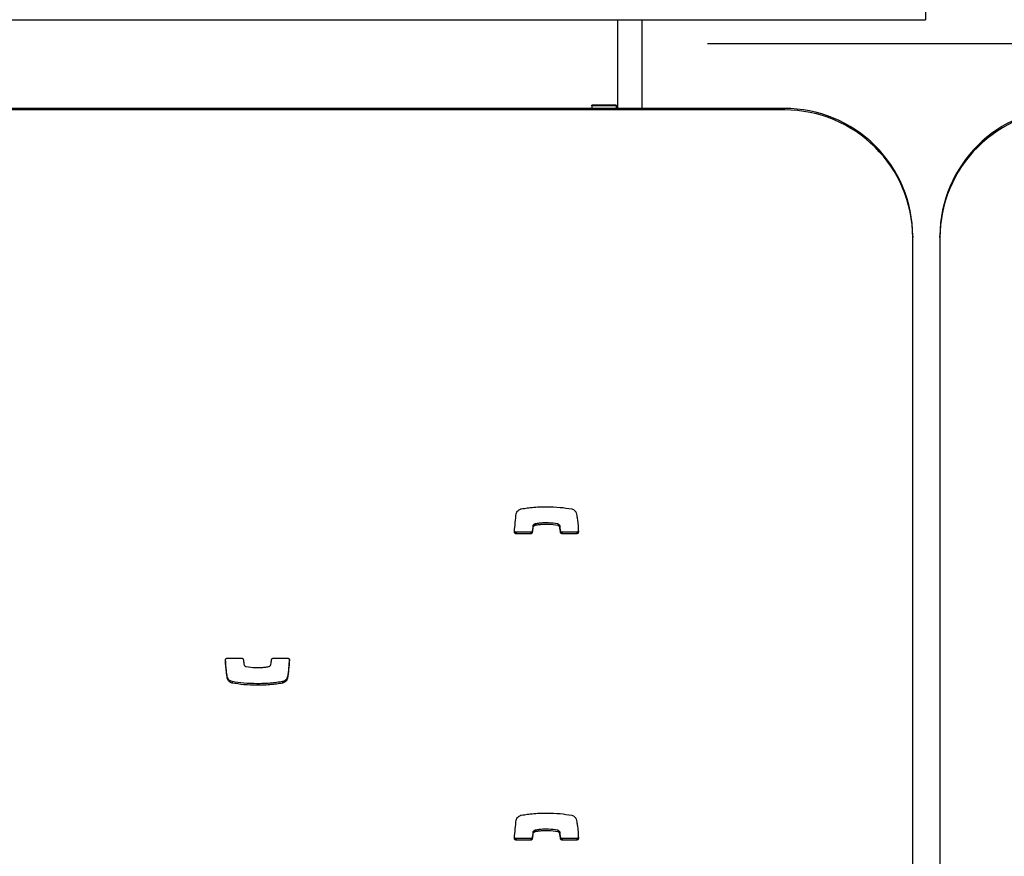
# Model space of a CAD drawing. Units: metres. Extents: x 1697.9 to 1708.1, y 1335.8 to 1359.4.
# Drawn here: x 1703.8 to 1704, y 1339.2 to 1339.3 of the extents above; entities that cross this region are included whole.
import ezdxf

# ---------------------------------------------------------------- set-up
doc = ezdxf.new("R2010")
doc.units = ezdxf.units.M

msp = doc.modelspace()

# ---------------------------------------------------------------- linework, layer by layer
at = {"color": 7, "linetype": 'Continuous', "lineweight": 25}
for p, q in [((1703.949384368982, 1339.340525847311), (1703.949384368982, 1339.337525847311)), ((1702.509384368982, 1339.337525847311), (1703.889384368982, 1339.337525847311)), ((1703.889384368982, 1339.337525847311), (1703.894084368982, 1339.337525847311)), ((1703.889384368982, 1339.337525847311), (1703.889384368982, 1339.320231550418)), ((1703.894084368982, 1339.337525847311), (1703.894084368982, 1339.320231550418)), ((1703.894084368982, 1339.337525847311), (1703.949384368982, 1339.337525847311)), ((1703.991884368982, 1339.332825847311), (1703.906884368982, 1339.332825847311)), ((1703.921884368982, 1339.320231550418), (1702.476884368982, 1339.320231550418)), ((1703.921884368982, 1339.319929919977), (1702.476884368982, 1339.319929919977)), ((1703.889084368982, 1339.320860951186), (1703.884384368982, 1339.320860951186)), ((1703.884384368982, 1339.320734267819), (1703.884384368982, 1339.320860951186)), ((1703.889084368982, 1339.320734267819), (1703.884384368982, 1339.320734267819)), ((1703.884384368982, 1339.320734267819), (1703.884384368982, 1339.320231550418)), ((1703.889084368982, 1339.320231550418), (1703.884384368982, 1339.320231550418)), ((1703.889084368982, 1339.320860951186), (1703.889084368982, 1339.320734267819)), ((1703.889084368982, 1339.320734267819), (1703.889084368982, 1339.320231550418)), ((1703.921884368982, 1339.319929919977), (1703.921884368982, 1339.320231550418)), ((1703.946884368982, 1339.295358233785), (1703.946884368982, 1339.295056603344)), ((1703.946884368982, 1339.046323437007), (1703.946884368982, 1339.295056603344)), ((1703.952184368982, 1339.295088813701), (1703.952184368982, 1339.295384825782)), ((1703.952184368982, 1339.295088813701), (1703.952184368982, 1339.046308778553)), ((1703.873271413571, 1339.239265090136), (1703.873271413571, 1339.238963459695)), ((1703.873309770482, 1339.239275106977), (1703.873309770482, 1339.238973476536)), ((1703.877697213269, 1339.239271985079), (1703.877697213269, 1339.238970354638)), ((1703.869592159053, 1339.237646589699), (1703.869592159053, 1339.237344959258)), ((1703.872445539486, 1339.237646589699), (1703.869592159053, 1339.237646589699)), ((1703.872445539486, 1339.237344959258), (1703.869592159053, 1339.237344959258)), ((1703.872445539486, 1339.237646589699), (1703.872445539486, 1339.237344959258)), ((1703.872757521144, 1339.237930423081), (1703.872757521144, 1339.23762879264)), ((1703.872863404136, 1339.238838983686), (1703.872863404136, 1339.238537353245)), ((1703.878092290548, 1339.238925724549), (1703.878092290548, 1339.238624094108)), ((1703.878241882183, 1339.237933209386), (1703.878241882183, 1339.237631578945)), ((1703.878556252976, 1339.237646589699), (1703.878556252976, 1339.237344959258)), ((1703.881416505247, 1339.237646589699), (1703.878556252976, 1339.237646589699)), ((1703.881416505247, 1339.237344959258), (1703.878556252976, 1339.237344959258)), ((1703.881416505247, 1339.237646589699), (1703.881416505247, 1339.237344959258)), ((1703.813282982133, 1339.213087234931), (1703.816143234405, 1339.213087234931)), ((1703.822253947894, 1339.213087234931), (1703.825107328327, 1339.213087234931)), ((1703.813389964044, 1339.209314247287), (1703.813389964044, 1339.209012616846)), ((1703.814272811984, 1339.20854032759), (1703.814272811984, 1339.208238697149)), ((1703.824104150877, 1339.20854032759), (1703.824104150877, 1339.208238697149)), ((1703.82410952031, 1339.208541077376), (1703.82410952031, 1339.208239446935)), ((1703.825068011325, 1339.209506942279), (1703.825068011325, 1339.209205311839)), ((1703.819156830032, 1339.208121900162), (1703.819156830032, 1339.207820269721)), ((1703.869592159053, 1339.177950629778), (1703.869592159053, 1339.177648999337)), ((1703.872445539486, 1339.177950629778), (1703.869592159053, 1339.177950629778)), ((1703.872445539486, 1339.177950629778), (1703.872445539437, 1339.177649006591)), ((1703.872757521144, 1339.17823446316), (1703.872757521144, 1339.177932832719)), ((1703.872863404136, 1339.179143023765), (1703.872863404136, 1339.178841393324)), ((1703.873271413571, 1339.179569130215), (1703.873271413571, 1339.179267499774)), ((1703.873309770482, 1339.179579147056), (1703.873309770482, 1339.179277516615)), ((1703.877697213269, 1339.179576025158), (1703.877697213269, 1339.179274394717)), ((1703.878092290548, 1339.179229764628), (1703.878092290548, 1339.178928134188)), ((1703.878241882183, 1339.178237249465), (1703.878241882183, 1339.177935619024)), ((1703.878556252976, 1339.177950629778), (1703.878556252976, 1339.177648999337)), ((1703.881416505247, 1339.177950629778), (1703.878556252976, 1339.177950629778)), ((1703.881416505247, 1339.177950629778), (1703.881416505247, 1339.177648999337)), ((1703.872445539437, 1339.177649006591), (1703.869592159053, 1339.177648999337)), ((1703.881416505247, 1339.177648999337), (1703.878556252976, 1339.177648999337))]:
    msp.add_line(p, q, dxfattribs=at)
for centre, radius, start, end in [((1703.921949348486, 1339.295296538264), 0.0249350968213773, 0.1417638938841848, 90.14930985409725), ((1703.921945751871, 1339.29499129289), 0.02493870262975515, 0.1500486100079594, 90.1410251382057), ((1703.977125251509, 1339.295321937547), 0.02494096181312606, 89.86419189047093, 179.8555294544168), ((1703.977121787632, 1339.295029406328), 0.02493748941225215, 89.85621444525381, 179.8635069129078)]:
    msp.add_arc(centre, radius, start, end, dxfattribs=at)
for points, knots in [([(1703.869276852688, 1339.237676104595), (1703.869320766785, 1339.238306799133), (1703.869403426021, 1339.239493951588), (1703.869558695892, 1339.240673832737), (1703.869631476055, 1339.241226882351)], [0, 0, 0, 0, 0.5312666746556591, 1, 1, 1, 1]), ([(1703.869631476055, 1339.241226882351), (1703.869664095807, 1339.241349607597), (1703.86972593168, 1339.241582252616), (1703.869952463963, 1339.241846863315), (1703.87020095897, 1339.242028599679), (1703.870416398467, 1339.242136295806), (1703.870547640853, 1339.242178981077), (1703.87058996707, 1339.242192747254)], [0, 0, 0, 0, 0.2635177452309722, 0.4995393620263073, 0.711458163157684, 0.9069440549039116, 0.9999999999999999, 0.9999999999999999, 0.9999999999999999, 0.9999999999999999]), ([(1703.87058996707, 1339.242192747254), (1703.870591004843, 1339.242193034272), (1703.870592765309, 1339.242193521165), (1703.870594588189, 1339.242193504062), (1703.870595336504, 1339.24219349704)], [0, 0, 0, 0, 0.5894876606795519, 0.9999999999999999, 0.9999999999999999, 0.9999999999999999, 0.9999999999999999]), ([(1703.870595336504, 1339.24219349704), (1703.870798686624, 1339.24222969579), (1703.871382275727, 1339.242333581617), (1703.872448142008, 1339.242462589955), (1703.873894152543, 1339.242585146935), (1703.874958651802, 1339.242602438158), (1703.875542657348, 1339.242611924468)], [0, 0, 0, 0, 0.1246495610694678, 0.3577284593875029, 0.6476370101077645, 1, 1, 1, 1]), ([(1703.875542657348, 1339.242611924468), (1703.876420700621, 1339.242593607945), (1703.878058164948, 1339.24255944943), (1703.879676244559, 1339.242309444157), (1703.880426675396, 1339.24219349704)], [0, 0, 0, 0, 0.5362213129786598, 1, 1, 1, 1]), ([(1703.880426675396, 1339.24219349704), (1703.880547072597, 1339.242156071999), (1703.880779910177, 1339.242083695267), (1703.881038801517, 1339.241872730737), (1703.881217255318, 1339.241649576417), (1703.881279485343, 1339.241494453888), (1703.881309523336, 1339.241419577343)], [0, 0, 0, 0, 0.3058359264100139, 0.591459735688393, 0.8028005084267551, 1, 1, 1, 1]), ([(1703.881309523336, 1339.241419577343), (1703.881348779336, 1339.241253552061), (1703.881452365048, 1339.240815457322), (1703.881632943647, 1339.239566468229), (1703.881689803263, 1339.238477760743), (1703.881732081368, 1339.237668249681)], [0, 0, 0, 0, 0.1353163648522107, 0.3570624103599646, 0.9999999999999999, 0.9999999999999999, 0.9999999999999999, 0.9999999999999999]), ([(1703.873271413571, 1339.239265090136), (1703.873235402692, 1339.239251110912), (1703.873145632178, 1339.239216262496), (1703.873022204998, 1339.239132019454), (1703.872907756164, 1339.239003646164), (1703.872878733816, 1339.23889589705), (1703.872863404136, 1339.238838983686)], [0, 0, 0, 0, 0.1865596893841052, 0.465069440563906, 0.717448277071423, 1, 1, 1, 1]), ([(1703.873309770482, 1339.239275106977), (1703.873302526285, 1339.239273576022), (1703.873289579094, 1339.239270839822), (1703.873276968362, 1339.239266848318), (1703.873271413571, 1339.239265090136)], [0, 0, 0, 0, 0.5595187270792362, 1, 1, 1, 1]), ([(1703.877697213269, 1339.239271985079), (1703.877105474925, 1339.2393505358), (1703.876032362448, 1339.239492986867), (1703.874684426381, 1339.239447300719), (1703.873815283726, 1339.239361320335), (1703.873432578585, 1339.239296051431), (1703.873309770482, 1339.239275106977)], [0, 0, 0, 0, 0.4056866022559422, 0.7357092185055679, 0.9151904530214501, 1, 1, 1, 1]), ([(1703.877697213269, 1339.238970354638), (1703.877105474925, 1339.239048905359), (1703.876032362448, 1339.239191356426), (1703.874684426381, 1339.239145670279), (1703.873815283726, 1339.239059689894), (1703.873432578585, 1339.238994420991), (1703.873309770482, 1339.238973476536)], [0, 0, 0, 0, 0.4056866022559422, 0.7357092185055679, 0.9151904530214501, 1, 1, 1, 1]), ([(1703.878092290548, 1339.238925724549), (1703.878074155763, 1339.238968453971), (1703.878036311768, 1339.239057622498), (1703.877938227694, 1339.239158739848), (1703.877823491916, 1339.239235194519), (1703.877740088194, 1339.239259493715), (1703.877697213269, 1339.239271985079)], [0, 0, 0, 0, 0.252940377026264, 0.5278405367660518, 0.7572793977929635, 1, 1, 1, 1]), ([(1703.869592159053, 1339.237344959258), (1703.869543395614, 1339.237351451057), (1703.869447627405, 1339.237364200527), (1703.869343109881, 1339.237453563217), (1703.869282467077, 1339.237561973958), (1703.869278747924, 1339.237637577784), (1703.869276852688, 1339.237676104595)], [0, 0, 0, 0, 0.2840818525475386, 0.5579181958893982, 0.7747203618986065, 1, 1, 1, 1]), ([(1703.869592159053, 1339.237646589699), (1703.869543671307, 1339.237653154089), (1703.869448444543, 1339.237666046122), (1703.869340616203, 1339.237754140536), (1703.869306776177, 1339.237829953763), (1703.869291924747, 1339.237863226042)], [0, 0, 0, 0, 0.3679377954176202, 0.7226057883601325, 1, 1, 1, 1]), ([(1703.872757521144, 1339.237930423081), (1703.872748140766, 1339.2378874627), (1703.872729655975, 1339.237802805808), (1703.872646210446, 1339.237711862348), (1703.872548386237, 1339.2376569959), (1703.87248017, 1339.23765009367), (1703.872445539486, 1339.237646589699)], [0, 0, 0, 0, 0.2832134664387781, 0.5580949505511613, 0.7756633993151967, 1, 1, 1, 1]), ([(1703.872757521144, 1339.23762879264), (1703.872748140766, 1339.237585832259), (1703.872729655975, 1339.237501175367), (1703.872646210446, 1339.237410231907), (1703.872548386237, 1339.237355365459), (1703.87248017, 1339.237348463229), (1703.872445539486, 1339.237344959258)], [0, 0, 0, 0, 0.2832134664387769, 0.5580949505511603, 0.7756633993151967, 1, 1, 1, 1]), ([(1703.872863404136, 1339.238838983686), (1703.872840251592, 1339.238665002148), (1703.872800024039, 1339.238362709169), (1703.872770186151, 1339.238059235625), (1703.872757521144, 1339.237930423081)], [0, 0, 0, 0, 0.5755394596357772, 1, 1, 1, 1]), ([(1703.872863404136, 1339.238537353245), (1703.872840251592, 1339.238363371707), (1703.872800024039, 1339.238061078728), (1703.872770186151, 1339.237757605184), (1703.872757521144, 1339.23762879264)], [0, 0, 0, 0, 0.5755394596357775, 1, 1, 1, 1]), ([(1703.873271413571, 1339.238963459695), (1703.873235402692, 1339.238949480472), (1703.873145632178, 1339.238914632056), (1703.873022204998, 1339.238830389014), (1703.872907756164, 1339.238702015723), (1703.872878733816, 1339.238594266609), (1703.872863404136, 1339.238537353245)], [0, 0, 0, 0, 0.1865596893841054, 0.4650694405639064, 0.7174482770714238, 1, 1, 1, 1]), ([(1703.873309770482, 1339.238973476536), (1703.873302526285, 1339.238971945581), (1703.873289579094, 1339.238969209381), (1703.873276968362, 1339.238965217878), (1703.873271413571, 1339.238963459695)], [0, 0, 0, 0, 0.5595187270792362, 1, 1, 1, 1]), ([(1703.878092290548, 1339.238624094108), (1703.878074155763, 1339.23866682353), (1703.878036311768, 1339.238755992057), (1703.877938227694, 1339.238857109407), (1703.877823491916, 1339.238933564078), (1703.877740088194, 1339.238957863274), (1703.877697213269, 1339.238970354638)], [0, 0, 0, 0, 0.2529403770262453, 0.5278405367663069, 0.7572793977929828, 1, 1, 1, 1]), ([(1703.878241882183, 1339.237933209386), (1703.878218187753, 1339.238184692894), (1703.878186718196, 1339.238518698603), (1703.878110998483, 1339.23884508487), (1703.878092290548, 1339.238925724549)], [0, 0, 0, 0, 0.7529317646089487, 1, 1, 1, 1]), ([(1703.878241882183, 1339.237631578945), (1703.878218187753, 1339.237883062453), (1703.878186718196, 1339.238217068162), (1703.878110998483, 1339.238543454429), (1703.878092290548, 1339.238624094108)], [0, 0, 0, 0, 0.7529317646089487, 1, 1, 1, 1]), ([(1703.878556252976, 1339.237646589699), (1703.87851191283, 1339.237651976896), (1703.87842455485, 1339.237662590634), (1703.878324901845, 1339.237737809842), (1703.878260745216, 1339.237830989538), (1703.878248235354, 1339.237898781191), (1703.878241882183, 1339.237933209386)], [0, 0, 0, 0, 0.2833557338360443, 0.5582612331374304, 0.7756616342501922, 1, 1, 1, 1]), ([(1703.878556252976, 1339.237344959258), (1703.87851191283, 1339.237350346455), (1703.87842455485, 1339.237360960193), (1703.878324901845, 1339.237436179401), (1703.878260745216, 1339.237529359098), (1703.878248235354, 1339.23759715075), (1703.878241882183, 1339.237631578945)], [0, 0, 0, 0, 0.2833557338360445, 0.5582612331374299, 0.7756616342501919, 1, 1, 1, 1]), ([(1703.881732081368, 1339.237969880122), (1703.881727162221, 1339.237922039505), (1703.881717489763, 1339.237827971087), (1703.881633207247, 1339.237722405816), (1703.881528868185, 1339.237658207859), (1703.881454407095, 1339.237650508693), (1703.881416505247, 1339.237646589699)], [0, 0, 0, 0, 0.2837008920749224, 0.5578375759803385, 0.7749324805258785, 1, 1, 1, 1]), ([(1703.881732081368, 1339.237668249681), (1703.881727162221, 1339.237620409064), (1703.881717489763, 1339.237526340646), (1703.881633207247, 1339.237420775375), (1703.881528868185, 1339.237356577418), (1703.881454407095, 1339.237348878252), (1703.881416505247, 1339.237344959258)], [0, 0, 0, 0, 0.2837008920749222, 0.5578375759803392, 0.774932480525879, 1, 1, 1, 1]), ([(1703.812967406013, 1339.212763944508), (1703.81297232516, 1339.212811785125), (1703.812981997617, 1339.212905853544), (1703.813066280134, 1339.213011418814), (1703.813170619195, 1339.213075616771), (1703.813245080285, 1339.213083315937), (1703.813282982133, 1339.213087234931)], [0, 0, 0, 0, 0.2837008920749212, 0.5578375759803385, 0.7749324805258786, 1, 1, 1, 1]), ([(1703.813389964044, 1339.209012616846), (1703.813350708044, 1339.209178642129), (1703.813247122333, 1339.209616736867), (1703.813066543733, 1339.21086572596), (1703.813009684117, 1339.211954433446), (1703.812967406013, 1339.212763944508)], [0, 0, 0, 0, 0.135316364852241, 0.357062410360012, 0.9999999999999999, 0.9999999999999999, 0.9999999999999999, 0.9999999999999999]), ([(1703.813389964044, 1339.209314247287), (1703.81335072705, 1339.20948027424), (1703.813247191489, 1339.209918373387), (1703.813076225482, 1339.211094468545), (1703.813022694484, 1339.212109729735), (1703.812983883844, 1339.212845806705)], [0, 0, 0, 0, 0.1436933978942549, 0.379167080500278, 1, 1, 1, 1]), ([(1703.816143234405, 1339.213087234931), (1703.81618757455, 1339.213081847734), (1703.81627493253, 1339.213071233996), (1703.816374585535, 1339.212996014789), (1703.816438742164, 1339.212902835092), (1703.816451252026, 1339.212835043439), (1703.816457605197, 1339.212800615244)], [0, 0, 0, 0, 0.2833557338362636, 0.55826123313759, 0.775661634250369, 1, 1, 1, 1]), ([(1703.816457605197, 1339.212800615244), (1703.816481299627, 1339.212549131736), (1703.816512769185, 1339.212215126027), (1703.816588488897, 1339.21188873976), (1703.816607196833, 1339.211808100081)], [0, 0, 0, 0, 0.7529317646089705, 1, 1, 1, 1]), ([(1703.821836083244, 1339.211894840944), (1703.821859235788, 1339.212068822482), (1703.821899463341, 1339.212371115462), (1703.821929301229, 1339.212674589005), (1703.821941966236, 1339.212803401549)], [0, 0, 0, 0, 0.5755394596356336, 0.9999999999999999, 0.9999999999999999, 0.9999999999999999, 0.9999999999999999]), ([(1703.821941966236, 1339.212803401549), (1703.821951346614, 1339.21284636193), (1703.821969831406, 1339.212931018822), (1703.822053276935, 1339.213021962282), (1703.822151101143, 1339.21307682873), (1703.822219317381, 1339.21308373096), (1703.822253947894, 1339.213087234931)], [0, 0, 0, 0, 0.2832134664385145, 0.5580949505515379, 0.7756633993150174, 0.9999999999999999, 0.9999999999999999, 0.9999999999999999, 0.9999999999999999]), ([(1703.825407562633, 1339.212870598588), (1703.825367694736, 1339.212302375786), (1703.825288786468, 1339.211177724631), (1703.82514108672, 1339.210059962329), (1703.825068011325, 1339.209506942279)], [0, 0, 0, 0, 0.5052436030929937, 0.9999999999999999, 0.9999999999999999, 0.9999999999999999, 0.9999999999999999]), ([(1703.825422634692, 1339.212756089594), (1703.825378720595, 1339.212125395056), (1703.825296061359, 1339.210938242601), (1703.825140791488, 1339.209758361453), (1703.825068011325, 1339.209205311839)], [0, 0, 0, 0, 0.5312666746556721, 0.9999999999999999, 0.9999999999999999, 0.9999999999999999, 0.9999999999999999]), ([(1703.825107328327, 1339.213087234931), (1703.825156091767, 1339.213080743132), (1703.825251859975, 1339.213067993662), (1703.825356377499, 1339.212978630972), (1703.825417020304, 1339.212870220231), (1703.825420739456, 1339.212794616406), (1703.825422634692, 1339.212756089594)], [0, 0, 0, 0, 0.2840818525476472, 0.5579181958895123, 0.7747203618982573, 1, 1, 1, 1]), ([(1703.816607196833, 1339.211808100081), (1703.816625331617, 1339.211765370659), (1703.816663175612, 1339.211676202132), (1703.816761259686, 1339.211575084782), (1703.816875995464, 1339.211498630111), (1703.816959399187, 1339.211474330915), (1703.817002274111, 1339.211461839551)], [0, 0, 0, 0, 0.2529403770262878, 0.5278405367661003, 0.7572793977933236, 1, 1, 1, 1]), ([(1703.817002274111, 1339.211461839551), (1703.817594012456, 1339.211383288831), (1703.818667124932, 1339.211240837763), (1703.820015061, 1339.211286523911), (1703.820884203654, 1339.211372504295), (1703.821266908795, 1339.211437773199), (1703.821389716899, 1339.211458717653)], [0, 0, 0, 0, 0.4056866022559218, 0.7357092185055233, 0.915190453021475, 1, 1, 1, 1]), ([(1703.821389716899, 1339.211458717653), (1703.821396961095, 1339.211460248608), (1703.821409908287, 1339.211462984808), (1703.821422519018, 1339.211466976312), (1703.821428073809, 1339.211468734494)], [0, 0, 0, 0, 0.5595187270771341, 1, 1, 1, 1]), ([(1703.821428073809, 1339.211468734494), (1703.821464084688, 1339.211482713718), (1703.821553855203, 1339.211517562134), (1703.821677282383, 1339.211601805176), (1703.821791731216, 1339.211730178466), (1703.821820753564, 1339.21183792758), (1703.821836083244, 1339.211894840944)], [0, 0, 0, 0, 0.1865596893843183, 0.4650694405640435, 0.7174482770716252, 1, 1, 1, 1]), ([(1703.814272811984, 1339.20854032759), (1703.814152414783, 1339.208577752631), (1703.813919577203, 1339.208650129363), (1703.813660685863, 1339.208861093893), (1703.813482232063, 1339.209084248213), (1703.813420002037, 1339.209239370742), (1703.813389964044, 1339.209314247287)], [0, 0, 0, 0, 0.3058359264100212, 0.591459735688422, 0.8028005084268115, 1, 1, 1, 1]), ([(1703.814272811984, 1339.208238697149), (1703.814152414783, 1339.20827612219), (1703.813919577203, 1339.208348498923), (1703.813660685863, 1339.208559463452), (1703.813482232063, 1339.208782617772), (1703.813420002037, 1339.208937740301), (1703.813389964044, 1339.209012616846)], [0, 0, 0, 0, 0.3058359264101003, 0.5914597356884029, 0.8028005084268023, 0.9999999999999999, 0.9999999999999999, 0.9999999999999999, 0.9999999999999999]), ([(1703.819156830032, 1339.208121900162), (1703.81827878676, 1339.208140216685), (1703.816641322432, 1339.2081743752), (1703.815023242821, 1339.208424380473), (1703.814272811984, 1339.20854032759)], [0, 0, 0, 0, 0.5362213129786703, 1, 1, 1, 1]), ([(1703.824104150877, 1339.20854032759), (1703.823900800756, 1339.208504128841), (1703.823317211653, 1339.208400243013), (1703.822251345372, 1339.208271234675), (1703.820805334838, 1339.208148677696), (1703.819740835578, 1339.208131386472), (1703.819156830032, 1339.208121900162)], [0, 0, 0, 0, 0.1246495610694553, 0.357728459387494, 0.647637010107736, 1, 1, 1, 1]), ([(1703.82410952031, 1339.208541077376), (1703.824108482537, 1339.208540790358), (1703.824106722071, 1339.208540303465), (1703.824104899191, 1339.208540320569), (1703.824104150877, 1339.20854032759)], [0, 0, 0, 0, 0.5894876606816838, 1, 1, 1, 1]), ([(1703.825068011325, 1339.209506942279), (1703.825035391574, 1339.209384217033), (1703.824973555701, 1339.209151572014), (1703.824747023417, 1339.208886961315), (1703.824498528411, 1339.208705224951), (1703.824283088913, 1339.208597528824), (1703.824151846527, 1339.208554843553), (1703.82410952031, 1339.208541077376)], [0, 0, 0, 0, 0.263517745230974, 0.4995393620263707, 0.7114581631575947, 0.9069440549039615, 1, 1, 1, 1]), ([(1703.825068011325, 1339.209205311839), (1703.825035391574, 1339.209082586593), (1703.824973555701, 1339.208849941573), (1703.824747023417, 1339.208585330874), (1703.824498528411, 1339.208403594511), (1703.824283088913, 1339.208295898383), (1703.824151846527, 1339.208253213113), (1703.82410952031, 1339.208239446935)], [0, 0, 0, 0, 0.2635177452309736, 0.4995393620263708, 0.7114581631575947, 0.9069440549039613, 1, 1, 1, 1]), ([(1703.819156830032, 1339.207820269721), (1703.81827878676, 1339.207838586245), (1703.816641322432, 1339.207872744759), (1703.815023242821, 1339.208122750032), (1703.814272811984, 1339.208238697149)], [0, 0, 0, 0, 0.5362213129786703, 1, 1, 1, 1]), ([(1703.824104150877, 1339.208238697149), (1703.823900800756, 1339.2082024984), (1703.823317211653, 1339.208098612572), (1703.822251345372, 1339.207969604234), (1703.820805334838, 1339.207847047255), (1703.819740835578, 1339.207829756031), (1703.819156830032, 1339.207820269721)], [0, 0, 0, 0, 0.1246495610694553, 0.357728459387494, 0.6476370101077361, 1, 1, 1, 1]), ([(1703.82410952031, 1339.208239446935), (1703.824108482537, 1339.208239159917), (1703.824106722071, 1339.208238673024), (1703.824104899191, 1339.208238690128), (1703.824104150877, 1339.208238697149)], [0, 0, 0, 0, 0.5894876606816838, 1, 1, 1, 1]), ([(1703.869276852688, 1339.177980144675), (1703.869320766785, 1339.178610839212), (1703.869403426021, 1339.179797991668), (1703.869558695892, 1339.180977872816), (1703.869631476055, 1339.18153092243)], [0, 0, 0, 0, 0.5312666746556429, 1, 1, 1, 1]), ([(1703.869631476055, 1339.18153092243), (1703.869664095807, 1339.181653647676), (1703.86972593168, 1339.181886292695), (1703.869952463963, 1339.182150903394), (1703.87020095897, 1339.182332639758), (1703.870416398467, 1339.182440335886), (1703.870547640853, 1339.182483021156), (1703.87058996707, 1339.182496787333)], [0, 0, 0, 0, 0.2635177452308493, 0.4995393620262649, 0.7114581631576594, 0.9069440549039038, 1, 1, 1, 1]), ([(1703.87058996707, 1339.182496787333), (1703.870591004843, 1339.182497074351), (1703.870592765309, 1339.182497561245), (1703.870594588189, 1339.182497544141), (1703.870595336504, 1339.182497537119)], [0, 0, 0, 0, 0.58948766067742, 1, 1, 1, 1]), ([(1703.870595336504, 1339.182497537119), (1703.870798686624, 1339.182533735869), (1703.871382275727, 1339.182637621697), (1703.872448142008, 1339.182766630035), (1703.873894152543, 1339.182889187014), (1703.874958651802, 1339.182906478237), (1703.875542657348, 1339.182915964547)], [0, 0, 0, 0, 0.1246495610694679, 0.3577284593875033, 0.6476370101077634, 1, 1, 1, 1]), ([(1703.875542657348, 1339.182915964547), (1703.876420700621, 1339.182897648024), (1703.878058164948, 1339.182863489509), (1703.879676244559, 1339.182613484236), (1703.880426675396, 1339.182497537119)], [0, 0, 0, 0, 0.5362213129786598, 1, 1, 1, 1]), ([(1703.880426675396, 1339.182497537119), (1703.880547072597, 1339.182460112078), (1703.880779910177, 1339.182387735346), (1703.881038801517, 1339.182176770816), (1703.881217255318, 1339.181953616496), (1703.881279485343, 1339.181798493968), (1703.881309523336, 1339.181723617422)], [0, 0, 0, 0, 0.3058359264099994, 0.5914597356884512, 0.802800508426825, 1, 1, 1, 1]), ([(1703.881309523336, 1339.181723617422), (1703.881348779336, 1339.18155759214), (1703.881452365048, 1339.181119497402), (1703.881632943647, 1339.179870508309), (1703.881689803263, 1339.178781800822), (1703.881732081368, 1339.177972289761)], [0, 0, 0, 0, 0.135316364852235, 0.3570624103599538, 0.9999999999999999, 0.9999999999999999, 0.9999999999999999, 0.9999999999999999]), ([(1703.877697213269, 1339.179576025158), (1703.877105474925, 1339.179654575879), (1703.876032362448, 1339.179797026946), (1703.874684426381, 1339.179751340798), (1703.873815283726, 1339.179665360414), (1703.873432578585, 1339.179600091511), (1703.873309770482, 1339.179579147056)], [0, 0, 0, 0, 0.4056866022559439, 0.7357092185055721, 0.9151904530214497, 1, 1, 1, 1]), ([(1703.869592159053, 1339.177648999337), (1703.869543395614, 1339.177655491136), (1703.869447627405, 1339.177668240606), (1703.869343109881, 1339.177757603296), (1703.869282467077, 1339.177866014037), (1703.869278747924, 1339.177941617863), (1703.869276852688, 1339.177980144675)], [0, 0, 0, 0, 0.2840818525475388, 0.5579181958893983, 0.7747203618986053, 1, 1, 1, 1]), ([(1703.869592159053, 1339.177950629778), (1703.869543671307, 1339.177957194168), (1703.869448444543, 1339.177970086201), (1703.869340616203, 1339.178058180615), (1703.869306776177, 1339.178133993842), (1703.869291924747, 1339.178167266121)], [0, 0, 0, 0, 0.3679377954176199, 0.7226057883601323, 1, 1, 1, 1]), ([(1703.872757521144, 1339.17823446316), (1703.872748140766, 1339.178191502779), (1703.872729655975, 1339.178106845887), (1703.872646210446, 1339.178015902427), (1703.872548386237, 1339.177961035979), (1703.87248017, 1339.177954133749), (1703.872445539486, 1339.177950629778)], [0, 0, 0, 0, 0.283213466438777, 0.5580949505511604, 0.7756633993151968, 1, 1, 1, 1]), ([(1703.872757521144, 1339.177932832719), (1703.872748140777, 1339.177889872278), (1703.872729656006, 1339.177805215267), (1703.872646210335, 1339.177714272619), (1703.872548386914, 1339.177659403883), (1703.872480170065, 1339.17765250755), (1703.872445539437, 1339.177649006591)], [0, 0, 0, 0, 0.2832141971595241, 0.5580963904956796, 0.7756654006096599, 0.9999999999999999, 0.9999999999999999, 0.9999999999999999, 0.9999999999999999]), ([(1703.872863404136, 1339.179143023765), (1703.872840251592, 1339.178969042227), (1703.872800024039, 1339.178666749248), (1703.872770186151, 1339.178363275704), (1703.872757521144, 1339.17823446316)], [0, 0, 0, 0, 0.5755394596357775, 1, 1, 1, 1]), ([(1703.872863404136, 1339.178841393324), (1703.872840251592, 1339.178667411786), (1703.872800024039, 1339.178365118807), (1703.872770186151, 1339.178061645263), (1703.872757521144, 1339.177932832719)], [0, 0, 0, 0, 0.5755394596357768, 1, 1, 1, 1]), ([(1703.873271413571, 1339.179569130215), (1703.873235402692, 1339.179555150992), (1703.873145632178, 1339.179520302576), (1703.873022204998, 1339.179436059534), (1703.872907756164, 1339.179307686243), (1703.872878733816, 1339.179199937129), (1703.872863404136, 1339.179143023765)], [0, 0, 0, 0, 0.1865596893841194, 0.4650694405641416, 0.7174482770714022, 1, 1, 1, 1]), ([(1703.873271413571, 1339.179267499774), (1703.873235402692, 1339.179253520551), (1703.873145632178, 1339.179218672135), (1703.873022204998, 1339.179134429093), (1703.872907756164, 1339.179006055802), (1703.872878733816, 1339.178898306688), (1703.872863404136, 1339.178841393324)], [0, 0, 0, 0, 0.1865596893841052, 0.465069440563906, 0.717448277071423, 1, 1, 1, 1]), ([(1703.873309770482, 1339.179579147056), (1703.873302526285, 1339.179577616101), (1703.873289579094, 1339.179574879901), (1703.873276968362, 1339.179570888398), (1703.873271413571, 1339.179569130215)], [0, 0, 0, 0, 0.5595187270792391, 1, 1, 1, 1]), ([(1703.873309770482, 1339.179277516615), (1703.873302526285, 1339.17927598566), (1703.873289579094, 1339.17927324946), (1703.873276968362, 1339.179269257957), (1703.873271413571, 1339.179267499774)], [0, 0, 0, 0, 0.5595187270792408, 1, 1, 1, 1]), ([(1703.877697213269, 1339.179274394717), (1703.877105474925, 1339.179352945438), (1703.876032362448, 1339.179495396505), (1703.874684426381, 1339.179449710358), (1703.873815283726, 1339.179363729974), (1703.873432578585, 1339.17929846107), (1703.873309770482, 1339.179277516615)], [0, 0, 0, 0, 0.4056866022559422, 0.735709218505568, 0.9151904530214501, 1, 1, 1, 1]), ([(1703.878092290548, 1339.179229764628), (1703.878074155763, 1339.17927249405), (1703.878036311768, 1339.179361662578), (1703.877938227694, 1339.179462779927), (1703.877823491916, 1339.179539234598), (1703.877740088194, 1339.179563533794), (1703.877697213269, 1339.179576025158)], [0, 0, 0, 0, 0.2529403770262649, 0.5278405367660525, 0.757279397792964, 1, 1, 1, 1]), ([(1703.878092290548, 1339.178928134188), (1703.878074155763, 1339.178970863609), (1703.878036311768, 1339.179060032137), (1703.877938227694, 1339.179161149486), (1703.877823491916, 1339.179237604158), (1703.877740088194, 1339.179261903354), (1703.877697213269, 1339.179274394717)], [0, 0, 0, 0, 0.2529403770262444, 0.5278405367663072, 0.7572793977929833, 1, 1, 1, 1]), ([(1703.878241882183, 1339.178237249465), (1703.878218187753, 1339.178488732973), (1703.878186718196, 1339.178822738682), (1703.878110998483, 1339.179149124949), (1703.878092290548, 1339.179229764628)], [0, 0, 0, 0, 0.7529317646089485, 1, 1, 1, 1]), ([(1703.878241882183, 1339.177935619024), (1703.878218187753, 1339.178187102532), (1703.878186718196, 1339.178521108241), (1703.878110998483, 1339.178847494509), (1703.878092290548, 1339.178928134188)], [0, 0, 0, 0, 0.7529317646089487, 1, 1, 1, 1]), ([(1703.878556252976, 1339.177950629778), (1703.87851191283, 1339.177956016975), (1703.87842455485, 1339.177966630713), (1703.878324901845, 1339.178041849921), (1703.878260745216, 1339.178135029618), (1703.878248235354, 1339.17820282127), (1703.878241882183, 1339.178237249465)], [0, 0, 0, 0, 0.2833557338358945, 0.5582612331375082, 0.7756616342502322, 0.9999999999999999, 0.9999999999999999, 0.9999999999999999, 0.9999999999999999]), ([(1703.878556252976, 1339.177648999337), (1703.87851191283, 1339.177654386534), (1703.87842455485, 1339.177665000272), (1703.878324901845, 1339.17774021948), (1703.878260745216, 1339.177833399177), (1703.878248235354, 1339.177901190829), (1703.878241882183, 1339.177935619024)], [0, 0, 0, 0, 0.2833557338360443, 0.5582612331374304, 0.7756616342501922, 1, 1, 1, 1]), ([(1703.881732081368, 1339.178273920201), (1703.881727162221, 1339.178226079584), (1703.881717489763, 1339.178132011166), (1703.881633207247, 1339.178026445895), (1703.881528868185, 1339.177962247938), (1703.881454407095, 1339.177954548772), (1703.881416505247, 1339.177950629778)], [0, 0, 0, 0, 0.2837008920749222, 0.5578375759803392, 0.774932480525879, 1, 1, 1, 1]), ([(1703.881732081368, 1339.177972289761), (1703.881727162221, 1339.177924449143), (1703.881717489763, 1339.177830380725), (1703.881633207247, 1339.177724815455), (1703.881528868185, 1339.177660617497), (1703.881454407095, 1339.177652918331), (1703.881416505247, 1339.177648999337)], [0, 0, 0, 0, 0.2837008920749224, 0.5578375759803382, 0.7749324805258789, 1, 1, 1, 1])]:
    msp.add_open_spline(points, degree=3, knots=knots, dxfattribs=at)

doc.saveas('drawing.dxf')
